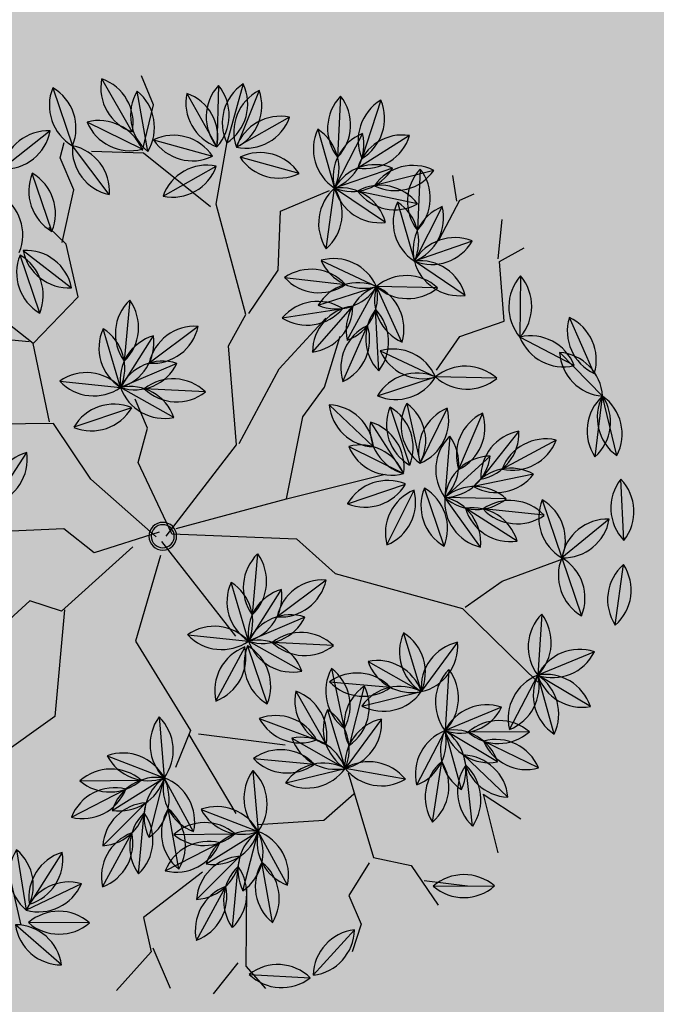
# Model space of a CAD drawing. Units: centimetres. Extents: x 58915 to 118006, y 135282 to 187460.
# Drawn here: x 75564 to 75701, y 167172 to 167383 of the extents above; entities that cross this region are included whole.
import ezdxf

# ---------------------------------------------------------------- set-up
doc = ezdxf.new("R2010")
doc.units = ezdxf.units.CM
doc.header["$LTSCALE"] = 10
for name, color, linetype in [('ARVORES', 70, 'Continuous'), ('GRAMA', 71, 'Continuous'), ('GRAMA 2', 91, 'Continuous')]:
    doc.layers.add(name, color=color, linetype=linetype)

# ---------------------------------------------------------------- blocks, each defined once
blk = doc.blocks.new('PITANGUEIRA')
at = {"layer": 'ARVORES', "color": 96, "linetype": 'ByBlock', "lineweight": -2}
for p, q in [((0.0398, 0.9867), (-0.0912, 0.9843)), ((-0.0306, 0.9361), (0.0912, 0.9843)), ((0.2204, 0.9626), (0.0912, 0.9843)), ((0.2046, 0.9186), (0.0912, 0.9843)), ((0.3935, 0.9057), (0.2705, 0.9508)), ((-0.2141, 0.9228), (-0.0939, 0.8705)), ((0.3391, 0.8947), (0.3759, 0.7689)), ((0.5533, 0.818), (0.4406, 0.8849)), ((-0.3233, 0.8566), (-0.332, 0.7259)), ((0.1391, 0.8558), (0.1511, 0.7253)), ((-0.4946, 0.8399), (-0.514, 0.7103)), ((-0.416, 0.8264), (-0.332, 0.7259)), ((-0.5834, 0.8213), (-0.5627, 0.6919)), ((-0.5084, 0.8144), (-0.3904, 0.7576)), ((-0.677, 0.7941), (-0.5782, 0.7081)), ((-0.4421, 0.7797), (-0.5173, 0.6724)), ((-0.2221, 0.7973), (-0.332, 0.7259)), ((-0.0322, 0.7904), (-0.0861, 0.671)), ((0.0904, 0.7901), (0.153, 0.6749)), ((0.1876, 0.7828), (0.1618, 0.6544)), ((0.2773, 0.7693), (0.2139, 0.6546)), ((0.2452, 0.7786), (0.3759, 0.7689)), ((0.3759, 0.7689), (0.5066, 0.7592)), ((-0.462, 0.7418), (-0.332, 0.7259)), ((-0.26, 0.7493), (-0.3138, 0.6298)), ((-0.7189, 0.7181), (-0.6008, 0.6613)), ((0.0247, 0.7335), (0.1155, 0.639)), ((0.3056, 0.6946), (0.1976, 0.6203)), ((0.4699, 0.6822), (0.5871, 0.6234)), ((-0.1837, 0.5836), (-0.0861, 0.671)), ((-0.0976, 0.5405), (-0.0861, 0.671)), ((-0.0146, 0.6675), (0.071, 0.5682)), ((-0.0146, 0.6675), (0.071, 0.5682)), ((-0.0146, 0.6675), (0.071, 0.5682)), ((-0.0146, 0.6675), (0.071, 0.5682)), ((-0.0146, 0.6675), (0.071, 0.5682)), ((-0.0146, 0.6675), (0.071, 0.5682)), ((-0.0146, 0.6675), (0.071, 0.5682)), ((-0.0146, 0.6675), (0.071, 0.5682)), ((-0.6725, 0.6455), (-0.5424, 0.6296)), ((0.0428, 0.6492), (0.1591, 0.5889)), ((-0.43, 0.5623), (-0.5424, 0.6296)), ((-0.4115, 0.5425), (-0.3138, 0.6298)), ((0.6703, 0.5223), (0.5871, 0.6234)), ((-0.7198, 0.6001), (-0.705, 0.4699)), ((-0.7198, 0.6001), (-0.705, 0.4699)), ((-0.7198, 0.6001), (-0.705, 0.4699)), ((-0.7198, 0.6001), (-0.705, 0.4699)), ((-0.7198, 0.6001), (-0.705, 0.4699)), ((-0.7198, 0.6001), (-0.705, 0.4699)), ((-0.7198, 0.6001), (-0.705, 0.4699)), ((-0.7198, 0.6001), (-0.705, 0.4699)), ((-0.1457, 0.5639), (-0.2687, 0.609)), ((-0.0578, 0.5923), (0.071, 0.5682)), ((-0.6009, 0.5715), (-0.6825, 0.469)), ((-0.6009, 0.5715), (-0.6825, 0.469)), ((-0.6009, 0.5715), (-0.6825, 0.469)), ((-0.6009, 0.5715), (-0.6825, 0.469)), ((-0.6009, 0.5715), (-0.6825, 0.469)), ((-0.6009, 0.5715), (-0.6825, 0.469)), ((-0.6009, 0.5715), (-0.6825, 0.469)), ((-0.6009, 0.5715), (-0.6825, 0.469)), ((-0.408, 0.4563), (-0.3436, 0.5704)), ((-0.1544, 0.4845), (-0.2443, 0.5798)), ((-0.7979, 0.5623), (-0.705, 0.4699)), ((-0.2379, 0.4491), (-0.2949, 0.5671)), ((-0.0648, 0.556), (0.0659, 0.5463)), ((-0.0648, 0.556), (0.0659, 0.5463)), ((-0.0648, 0.556), (0.0659, 0.5463)), ((-0.0648, 0.556), (0.0659, 0.5463)), ((-0.0648, 0.556), (0.0659, 0.5463)), ((-0.0648, 0.556), (0.0659, 0.5463)), ((-0.0648, 0.556), (0.0659, 0.5463)), ((-0.0648, 0.556), (0.0659, 0.5463)), ((0.2546, 0.5463), (0.124, 0.556)), ((0.2546, 0.5463), (0.124, 0.556)), ((0.2546, 0.5463), (0.124, 0.556)), ((0.2546, 0.5463), (0.124, 0.556)), ((0.2546, 0.5463), (0.124, 0.556)), ((0.2546, 0.5463), (0.124, 0.556)), ((0.2546, 0.5463), (0.124, 0.556)), ((0.6916, 0.5595), (0.6415, 0.4384)), ((-0.8241, 0.5362), (-0.7216, 0.4546)), ((-0.8241, 0.5362), (-0.7216, 0.4546)), ((-0.8241, 0.5362), (-0.7216, 0.4546)), ((-0.8241, 0.5362), (-0.7216, 0.4546)), ((-0.8241, 0.5362), (-0.7216, 0.4546)), ((-0.8241, 0.5362), (-0.7216, 0.4546)), ((-0.8241, 0.5362), (-0.7216, 0.4546)), ((-0.8241, 0.5362), (-0.7216, 0.4546)), ((-0.3303, 0.4179), (-0.2983, 0.545)), ((0.2044, 0.4347), (0.1189, 0.534)), ((0.2044, 0.4347), (0.1189, 0.534)), ((0.2044, 0.4347), (0.1189, 0.534)), ((0.2044, 0.4347), (0.1189, 0.534)), ((0.2044, 0.4347), (0.1189, 0.534)), ((0.2044, 0.4347), (0.1189, 0.534)), ((0.2044, 0.4347), (0.1189, 0.534)), ((0.7705, 0.5475), (0.6717, 0.4616)), ((-0.1589, 0.4432), (-0.2463, 0.5171)), ((0.0901, 0.3914), (0.0998, 0.5221)), ((0.0901, 0.3914), (0.0998, 0.5221)), ((0.0901, 0.3914), (0.0998, 0.5221)), ((0.0901, 0.3914), (0.0998, 0.5221)), ((0.0901, 0.3914), (0.0998, 0.5221)), ((0.0901, 0.3914), (0.0998, 0.5221)), ((0.0901, 0.3914), (0.0998, 0.5221)), ((0.0901, 0.3914), (0.0998, 0.5221)), ((-0.1201, 0.4378), (-0.0001, 0.4903)), ((0.4553, 0.4927), (0.5221, 0.38)), ((0.7756, 0.4163), (0.8563, 0.47)), ((0.5017, 0.4529), (0.6188, 0.3942)), ((0.8025, 0.4626), (0.6823, 0.4105)), ((-0.7888, 0.313), (-0.7072, 0.4155)), ((-0.7888, 0.313), (-0.7072, 0.4155)), ((-0.7888, 0.313), (-0.7072, 0.4155)), ((-0.7888, 0.313), (-0.7072, 0.4155)), ((-0.7888, 0.313), (-0.7072, 0.4155)), ((-0.7888, 0.313), (-0.7072, 0.4155)), ((-0.7888, 0.313), (-0.7072, 0.4155)), ((-0.7888, 0.313), (-0.7072, 0.4155)), ((-0.6698, 0.2844), (-0.6847, 0.4146)), ((-0.6698, 0.2844), (-0.6847, 0.4146)), ((-0.6698, 0.2844), (-0.6847, 0.4146)), ((-0.6698, 0.2844), (-0.6847, 0.4146)), ((-0.6698, 0.2844), (-0.6847, 0.4146)), ((-0.6698, 0.2844), (-0.6847, 0.4146)), ((-0.6698, 0.2844), (-0.6847, 0.4146)), ((-0.6698, 0.2844), (-0.6847, 0.4146)), ((0.8299, 0.369), (0.7043, 0.4062)), ((0.7756, 0.4163), (0.9034, 0.3961)), ((0.7021, 0.293), (0.6188, 0.3942)), ((0.7883, 0.2929), (0.677, 0.362)), ((0.9157, 0.2411), (0.9663, 0.362)), ((-0.7708, 0.2917), (-0.8984, 0.3213)), ((0.4264, 0.2074), (0.488, 0.323)), ((-0.8223, 0.2776), (-0.9523, 0.2615)), ((-0.7802, 0.2823), (-0.8794, 0.1968)), ((0.2228, 0.2854), (0.2543, 0.1583)), ((0.6816, 0.2753), (0.6097, 0.1658)), ((0.4638, 0.2722), (0.5679, 0.1926)), ((-0.3841, 0.2449), (-0.3525, 0.1178)), ((0.358, 0.2452), (0.3007, 0.1274)), ((0.4015, 0.2222), (0.5302, 0.1975)), ((-0.2488, 0.2047), (-0.3061, 0.0869)), ((-0.7179, 0.1799), (-0.845, 0.1481)), ((0.1139, 0.1724), (0.2295, 0.1107)), ((-0.9757, 0.1578), (-0.845, 0.1481)), ((0.4165, 0.1327), (0.5466, 0.148)), ((0.5884, 0.0365), (0.6097, 0.1658)), ((-0.8312, 0.1139), (-0.8581, 0.1341)), ((-0.4929, 0.1319), (-0.3773, 0.0702)), ((0.4397, 0.0381), (0.5298, 0.1333)), ((-0.8928, 0.1166), (-0.8579, -0.0097)), ((-0.2249, 0.1212), (-0.3285, 0.041)), ((0.5139, -0.0069), (0.5756, 0.1087)), ((0.2783, 0.0815), (0.1481, 0.0962)), ((0.2149, -0.0331), (0.2783, 0.0815)), ((0.2867, 0.0757), (0.4174, 0.066)), ((0.2867, 0.0691), (0.369, -0.0328)), ((0.9303, 0.0669), (0.9773, 0.0266)), ((-0.6936, 0.0361), (-0.8242, 0.0458)), ((-0.6936, 0.0361), (-0.8242, 0.0458)), ((-0.6936, 0.0361), (-0.8242, 0.0458)), ((-0.6936, 0.0361), (-0.8242, 0.0458)), ((-0.6936, 0.0361), (-0.8242, 0.0458)), ((-0.6936, 0.0361), (-0.8242, 0.0458)), ((-0.6936, 0.0361), (-0.8242, 0.0458)), ((-0.6936, 0.0361), (-0.8242, 0.0458)), ((-0.2794, 0.046), (-0.2891, -0.0846)), ((0.9356, 0.0493), (0.9906, -0.0697)), ((-0.68, -0.0368), (-0.5659, 0.0276)), ((-0.3919, -0.0736), (-0.3285, 0.041)), ((0.537, -0.0178), (0.6615, -0.0587)), ((0.7919, -0.0455), (0.6615, -0.0587)), ((0.8531, -0.1062), (0.7255, -0.0768)), ((0.5967, -0.2273), (0.6465, -0.106)), ((0.7438, -0.2366), (0.6951, -0.115)), ((0.6612, -0.2743), (0.6516, -0.1437)), ((0.8291, -0.1895), (0.7137, -0.1274)), ((0.353, -0.1582), (0.4775, -0.199)), ((0.8243, -0.2712), (0.7429, -0.1685)), ((0.6079, -0.1858), (0.4775, -0.199)), ((-0.2054, -0.3067), (-0.2785, -0.1979)), ((0.6691, -0.2465), (0.5414, -0.2171)), ((0.4127, -0.3676), (0.4624, -0.2464)), ((0.5597, -0.3769), (0.511, -0.2553)), ((0.645, -0.3298), (0.5297, -0.2677)), ((0.4772, -0.4147), (0.4675, -0.284)), ((0.6403, -0.4115), (0.5588, -0.3089)), ((0.7004, -0.4672), (0.6491, -0.5877)), ((0.7602, -0.5575), (0.6424, -0.615))]:
    blk.add_line(p, q, dxfattribs=at)
at = {"layer": 'ARVORES', "color": 45, "linetype": 'ByBlock', "lineweight": -2}
for p, q in [((-0.2598, 0.8933), (-0.2665, 0.9538)), ((-0.2665, 0.8933), (-0.3404, 0.9336)), ((-0.4144, 0.8664), (-0.4144, 0.9)), ((-0.1387, 0.853), (-0.2598, 0.8933)), ((-0.4144, 0.8597), (-0.4682, 0.8732)), ((-0.3539, 0.7925), (-0.4144, 0.8664)), ((-0.1455, 0.7522), (-0.1387, 0.853)), ((0.3722, 0.6313), (0.3789, 0.7724)), ((-0.0984, 0.6783), (-0.1455, 0.7522)), ((-0.5421, 0.5036), (-0.5421, 0.6178)), ((0.3924, 0.5372), (0.3722, 0.6313)), ((0.3924, 0.5305), (0.6008, 0.6178)), ((0.2176, 0.3088), (0.3924, 0.5305)), ((-0.4278, 0.4499), (-0.5421, 0.5036)), ((-0.2329, 0.3693), (-0.2934, 0.5036)), ((0.0293, 0.2752), (0.063, 0.4902)), ((-0.6094, 0.3827), (-0.7237, 0.4566)), ((-0.3673, 0.3558), (-0.4278, 0.4499)), ((-0.1186, 0.376), (-0.1589, 0.4432)), ((-0.3673, 0.3491), (-0.6094, 0.3827)), ((-0.6094, 0.3693), (-0.7707, 0.2819)), ((-0.1186, 0.2282), (-0.2329, 0.3693)), ((0.0293, 0.2752), (-0.1186, 0.376)), ((-0.8581, 0.3424), (-0.9254, 0.3424)), ((-0.7774, 0.2819), (-0.8581, 0.3424)), ((-0.3203, 0.2886), (-0.3673, 0.3491)), ((0.1167, 0.2618), (0.2176, 0.3088)), ((0.8966, 0.2282), (0.9437, 0.3088)), ((-0.7707, 0.2819), (-0.8178, 0.1811)), ((-0.1186, 0.2214), (-0.3203, 0.2886)), ((-0.0043, 0.0333), (0.0293, 0.2752)), ((0.0024, 0.0199), (0.1167, 0.2618)), ((0.8563, 0.2147), (0.9571, 0.2349)), ((0.0024, 0.0065), (-0.1186, 0.2214)), ((0.8092, 0.1475), (0.8563, 0.2147)), ((0.621, 0.1677), (0.8092, 0.1475)), ((0.668, 0.161), (0.6949, 0.0804)), ((0.816, 0.1341), (0.863, 0.0669)), ((-0.7573, 0.1139), (-0.8312, 0.1139)), ((-0.6632, 0.0468), (-0.7573, 0.1139)), ((0.4193, -0.0943), (0.5134, 0.0669)), ((0.6949, 0.0804), (0.6479, -0.054)), ((0.863, 0.0669), (0.9303, 0.0669)), ((-0.6564, 0.0535), (-0.7035, 0.0333)), ((-0.5421, 0.0333), (-0.6564, 0.0535)), ((-0.2261, 0.0602), (-0.2934, 0.0602)), ((-0.1656, 0.0132), (-0.2261, 0.0602)), ((0.0092, -0.007), (0.2579, 0.0602)), ((-0.4883, -0.0943), (-0.5421, 0.0333)), ((0.0024, 0.0199), (-0.1656, 0.0132)), ((-0.0043, -0.0137), (-0.1724, -0.0943)), ((-0.0113, -0.0037), (-0.0245, -0.1492)), ((0.0361, -0.0204), (0.184, -0.1414)), ((-0.0043, -0.0675), (0.063, -0.2623)), ((-0.4951, -0.101), (-0.5556, -0.2153)), ((-0.4883, -0.0943), (-0.5489, -0.1279)), ((-0.3203, -0.1279), (-0.4883, -0.0943)), ((-0.1724, -0.0943), (-0.3135, -0.1212)), ((0.4126, -0.1145), (0.6075, -0.0876)), ((-0.3135, -0.1212), (-0.3875, -0.3026)), ((0.184, -0.1414), (0.4058, -0.1078)), ((0.4058, -0.1078), (0.4664, -0.1682)), ((0.7622, -0.1279), (0.9168, -0.1951)), ((-0.0245, -0.1492), (-0.0973, -0.1889)), ((-0.0973, -0.1889), (-0.1371, -0.2948)), ((0.9168, -0.1951), (0.9773, -0.175)), ((0.6949, -0.2018), (0.7353, -0.3564)), ((0.9034, -0.2085), (0.9437, -0.2825)), ((0.063, -0.2623), (0.0159, -0.316)), ((0.063, -0.2556), (0.2647, -0.3631)), ((0.0159, -0.316), (0.0831, -0.5042)), ((0.7353, -0.3564), (0.8092, -0.3698)), ((0.2647, -0.3631), (0.305, -0.5445)), ((0.8025, -0.3631), (0.8966, -0.3631)), ((0.8092, -0.3698), (0.8563, -0.4706)), ((0.305, -0.5445), (0.6479, -0.6049))]:
    blk.add_line(p, q, dxfattribs=at)
at = {"layer": 'ARVORES', "color": 20, "linetype": 'ByBlock', "lineweight": -2}
for p, q in [((0.0073, 0.9537), (-0.0939, 0.8705)), ((-0.5338, 0.7603), (-0.5424, 0.6296)), ((0.5883, 0.7545), (0.5871, 0.6234)), ((-0.6265, 0.7301), (-0.5424, 0.6296)), ((-0.4326, 0.701), (-0.5424, 0.6296)), ((0.1154, 0.7124), (0.1591, 0.5889)), ((0.2129, 0.7084), (0.1591, 0.5889)), ((0.6927, 0.701), (0.5871, 0.6234)), ((-0.1829, 0.6339), (-0.3138, 0.6298)), ((-0.3254, 0.4993), (-0.3138, 0.6298)), ((-0.232, 0.5275), (-0.3138, 0.6298)), ((0.287, 0.6175), (0.1591, 0.5889)), ((0.717, 0.6065), (0.5871, 0.6234)), ((-0.0513, 0.5047), (0.0778, 0.5271)), ((-0.0214, 0.4416), (0.0778, 0.5271)), ((-0.0214, 0.4416), (0.0778, 0.5271)), ((-0.0214, 0.4416), (0.0778, 0.5271)), ((-0.0214, 0.4416), (0.0778, 0.5271)), ((-0.0214, 0.4416), (0.0778, 0.5271)), ((-0.0214, 0.4416), (0.0778, 0.5271)), ((-0.0214, 0.4416), (0.0778, 0.5271)), ((0.6201, 0.5252), (0.6188, 0.3942)), ((-0.8418, 0.4862), (-0.7225, 0.4321)), ((0.7245, 0.4717), (0.6188, 0.3942)), ((-0.8527, 0.4173), (-0.7225, 0.4321)), ((-0.8527, 0.4173), (-0.7225, 0.4321)), ((-0.8527, 0.4173), (-0.7225, 0.4321)), ((-0.8527, 0.4173), (-0.7225, 0.4321)), ((-0.8527, 0.4173), (-0.7225, 0.4321)), ((-0.8527, 0.4173), (-0.7225, 0.4321)), ((-0.8527, 0.4173), (-0.7225, 0.4321)), ((0.3919, 0.394), (0.5221, 0.38)), ((0.4182, 0.3002), (0.5221, 0.38)), ((0.5009, 0.2507), (0.5221, 0.38)), ((0.7488, 0.3773), (0.6188, 0.3942)), ((0.5429, 0.2784), (0.6097, 0.1658)), ((0.2781, 0.2126), (0.2783, 0.0815)), ((-0.3288, 0.1721), (-0.3285, 0.041)), ((0.2038, 0.1893), (0.2783, 0.0815)), ((0.4794, 0.1798), (0.6097, 0.1658)), ((-0.403, 0.1488), (-0.3285, 0.041)), ((0.3819, 0.1617), (0.2783, 0.0815)), ((0.5058, 0.0859), (0.6097, 0.1658)), ((-0.3285, 0.041), (-0.4587, 0.0557)), ((-0.5426, -0.0562), (-0.6732, -0.0465)), ((0.5701, -0.1525), (0.6615, -0.0587)), ((0.6819, -0.1881), (0.6615, -0.0587)), ((0.7657, -0.1382), (0.6615, -0.0587)), ((0.9356, -0.1956), (0.9932, -0.0779)), ((0.3861, -0.2929), (0.4775, -0.199)), ((0.4979, -0.3284), (0.4775, -0.199)), ((0.5816, -0.2785), (0.4775, -0.199)), ((0.5389, -0.4623), (0.6135, -0.5701)), ((0.6167, -0.4504), (0.6228, -0.5813)), ((0.4955, -0.5503), (0.6228, -0.5813))]:
    blk.add_line(p, q, dxfattribs=at)
at = {"layer": 'ARVORES', "color": 94, "linetype": 'ByBlock', "lineweight": -2}
for centre, radius, start, end in [((-0.0243, 0.9102), 0.0999, 50.0533, 132.0562), ((0.1433, 0.8991), 0.0999, 39.4651, 121.468), ((-0.0271, 1.0609), 0.0999, 230.0533, 312.0562), ((0.058, 0.8901), 0.0999, 70.6019, 152.6048), ((0.0026, 1.0302), 0.0999, 250.6019, 332.6048), ((0.1101, 0.8862), 0.0999, 18.8951, 100.898), ((0.1857, 1.0166), 0.0999, 198.8951, 280.898), ((0.1683, 1.0478), 0.0999, 219.4651, 301.468), ((0.3061, 0.8575), 0.0999, 28.8769, 110.8798), ((0.358, 0.999), 0.0999, 208.8769, 290.8798), ((-0.1841, 0.8276), 0.0999, 25.4812, 107.4841), ((-0.1239, 0.9658), 0.0999, 205.4812, 287.4841), ((0.4298, 0.8529), 0.0999, 155.2986, 237.3015), ((0.2852, 0.8106), 0.0999, 335.2986, 57.3015), ((0.4585, 0.7866), 0.0999, 18.2886, 100.2915), ((0.5354, 0.9162), 0.0999, 198.2886, 280.2915), ((-0.2525, 0.7862), 0.0999, 135.2011, 217.204), ((-0.4028, 0.7962), 0.0999, 315.2011, 37.204), ((0.2201, 0.7975), 0.0999, 144.2671, 226.2699), ((0.07, 0.7837), 0.0999, 324.2671, 46.2699), ((-0.4297, 0.7639), 0.0999, 130.4796, 212.4825), ((-0.5788, 0.7862), 0.0999, 310.4796, 32.4825), ((-0.3162, 0.8245), 0.0999, 178.8864, 260.8893), ((-0.4318, 0.7278), 0.0999, 358.8864, 80.8893), ((-0.4986, 0.7684), 0.0999, 148.0696, 230.0725), ((-0.6475, 0.7447), 0.0999, 328.0696, 50.0725), ((-0.4821, 0.7181), 0.0999, 23.2892, 105.2921), ((-0.4167, 0.8539), 0.0999, 203.2892, 285.2921), ((-0.5781, 0.8079), 0.0999, 187.9444, 269.9473), ((-0.6771, 0.6943), 0.0999, 7.9444, 89.9473), ((-0.418, 0.6828), 0.0999, 103.9593, 185.9622), ((-0.5414, 0.7694), 0.0999, 283.9593, 5.9622), ((-0.236, 0.6984), 0.0999, 82.0303, 164.0332), ((-0.3181, 0.8247), 0.0999, 262.0303, 344.0332), ((0.0096, 0.6997), 0.0999, 114.7321, 196.735), ((-0.1278, 0.7617), 0.0999, 294.7321, 16.735), ((0.1879, 0.7685), 0.0999, 167.5249, 249.5278), ((0.0555, 0.6965), 0.0999, 347.5249, 69.5278), ((0.2486, 0.7038), 0.0999, 127.6501, 209.653), ((0.1008, 0.7334), 0.0999, 307.6501, 29.653), ((0.305, 0.6986), 0.0999, 44.7592, 126.7621), ((0.4357, 0.6889), 0.0999, 44.7592, 126.7621), ((-0.4062, 0.659), 0.0999, 42.0193, 124.0222), ((0.3116, 0.6755), 0.0999, 110.0601, 192.063), ((0.1797, 0.7484), 0.0999, 290.0601, 12.063), ((0.3161, 0.8489), 0.0999, 224.7592, 306.7621), ((0.4468, 0.8392), 0.0999, 224.7592, 306.7621), ((-0.3879, 0.8086), 0.0999, 222.0193, 304.0222), ((-0.2182, 0.6586), 0.0999, 114.7321, 196.735), ((-0.3556, 0.7205), 0.0999, 294.7321, 16.735), ((-0.6925, 0.6218), 0.0999, 23.2892, 105.2921), ((-0.6271, 0.7576), 0.0999, 203.2892, 285.2921), ((0.1244, 0.7385), 0.0999, 182.8697, 264.8726), ((0.0158, 0.634), 0.0999, 2.8697, 84.8726), ((0.2943, 0.5954), 0.0999, 83.5398, 165.5427), ((0.2089, 0.7195), 0.0999, 263.5398, 345.5427), ((0.4947, 0.5854), 0.0999, 22.3772, 104.3801), ((0.5623, 0.7202), 0.0999, 202.3772, 284.3801), ((-0.6166, 0.5627), 0.0999, 42.0193, 124.0222), ((-0.1851, 0.6835), 0.0999, 270.8083, 352.8112), ((-0.0847, 0.5711), 0.0999, 90.8083, 172.8112), ((-0.0168, 0.5991), 0.0999, 133.9412, 215.9441), ((-0.1669, 0.6124), 0.0999, 313.9412, 35.9441), ((0.0853, 0.6671), 0.0999, 179.7592, 261.7621), ((0.0853, 0.6671), 0.0999, 179.7592, 261.7621), ((0.0853, 0.6671), 0.0999, 179.7592, 261.7621), ((0.0853, 0.6671), 0.0999, 179.7592, 261.7621), ((0.0853, 0.6671), 0.0999, 179.7592, 261.7621), ((0.0853, 0.6671), 0.0999, 179.7592, 261.7621), ((0.0853, 0.6671), 0.0999, 179.7592, 261.7621), ((0.0853, 0.6671), 0.0999, 179.7592, 261.7621), ((-0.0289, 0.5687), 0.0999, 359.7592, 81.7621), ((-0.0289, 0.5687), 0.0999, 359.7592, 81.7621), ((-0.0289, 0.5687), 0.0999, 359.7592, 81.7621), ((-0.0289, 0.5687), 0.0999, 359.7592, 81.7621), ((-0.0289, 0.5687), 0.0999, 359.7592, 81.7621), ((-0.0289, 0.5687), 0.0999, 359.7592, 81.7621), ((-0.0289, 0.5687), 0.0999, 359.7592, 81.7621), ((-0.0289, 0.5687), 0.0999, 359.7592, 81.7621), ((-0.5983, 0.7123), 0.0999, 222.0193, 304.0222), ((0.0663, 0.5521), 0.0999, 21.5998, 103.6027), ((0.1356, 0.6859), 0.0999, 201.5998, 283.6027), ((-0.5249, 0.5312), 0.0999, 18.0955, 100.0984), ((-0.4475, 0.6606), 0.0999, 198.0955, 280.0984), ((-0.4129, 0.6423), 0.0999, 270.8083, 352.8112), ((-0.3124, 0.53), 0.0999, 90.8083, 172.8112), ((-0.2331, 0.5157), 0.0999, 28.8683, 110.8712), ((0.6869, 0.6207), 0.0999, 178.4534, 260.4563), ((0.5705, 0.525), 0.0999, 358.4534, 80.4563), ((-0.6375, 0.5435), 0.0999, 145.4907, 227.4936), ((-0.6375, 0.5435), 0.0999, 145.4907, 227.4936), ((-0.6375, 0.5435), 0.0999, 145.4907, 227.4936), ((-0.6375, 0.5435), 0.0999, 145.4907, 227.4936), ((-0.6375, 0.5435), 0.0999, 145.4907, 227.4936), ((-0.6375, 0.5435), 0.0999, 145.4907, 227.4936), ((-0.6375, 0.5435), 0.0999, 145.4907, 227.4936), ((-0.6375, 0.5435), 0.0999, 145.4907, 227.4936), ((-0.7873, 0.5265), 0.0999, 325.4907, 47.4936), ((-0.7873, 0.5265), 0.0999, 325.4907, 47.4936), ((-0.7873, 0.5265), 0.0999, 325.4907, 47.4936), ((-0.7873, 0.5265), 0.0999, 325.4907, 47.4936), ((-0.7873, 0.5265), 0.0999, 325.4907, 47.4936), ((-0.7873, 0.5265), 0.0999, 325.4907, 47.4936), ((-0.7873, 0.5265), 0.0999, 325.4907, 47.4936), ((-0.7873, 0.5265), 0.0999, 325.4907, 47.4936), ((-0.1812, 0.6572), 0.0999, 208.8683, 290.8712), ((-0.0073, 0.5062), 0.0999, 38.4362, 120.4391), ((0.0204, 0.6543), 0.0999, 218.4362, 300.4391), ((-0.5827, 0.4734), 0.0999, 100.4907, 182.4936), ((-0.5827, 0.4734), 0.0999, 100.4907, 182.4936), ((-0.5827, 0.4734), 0.0999, 100.4907, 182.4936), ((-0.5827, 0.4734), 0.0999, 100.4907, 182.4936), ((-0.5827, 0.4734), 0.0999, 100.4907, 182.4936), ((-0.5827, 0.4734), 0.0999, 100.4907, 182.4936), ((-0.5827, 0.4734), 0.0999, 100.4907, 182.4936), ((-0.5827, 0.4734), 0.0999, 100.4907, 182.4936), ((-0.7006, 0.5672), 0.0999, 280.4907, 2.4936), ((-0.7006, 0.5672), 0.0999, 280.4907, 2.4936), ((-0.7006, 0.5672), 0.0999, 280.4907, 2.4936), ((-0.7006, 0.5672), 0.0999, 280.4907, 2.4936), ((-0.7006, 0.5672), 0.0999, 280.4907, 2.4936), ((-0.7006, 0.5672), 0.0999, 280.4907, 2.4936), ((-0.7006, 0.5672), 0.0999, 280.4907, 2.4936), ((-0.7006, 0.5672), 0.0999, 280.4907, 2.4936), ((-0.3102, 0.4763), 0.0999, 109.5384, 191.5413), ((-0.4414, 0.5504), 0.0999, 289.5384, 11.5413), ((-0.2542, 0.4804), 0.0999, 2.348, 84.3509), ((-0.1446, 0.5839), 0.0999, 182.348, 264.3509), ((-0.005, 0.476), 0.0999, 44.7592, 126.7621), ((-0.005, 0.476), 0.0999, 44.7592, 126.7621), ((-0.005, 0.476), 0.0999, 44.7592, 126.7621), ((-0.005, 0.476), 0.0999, 44.7592, 126.7621), ((-0.005, 0.476), 0.0999, 44.7592, 126.7621), ((-0.005, 0.476), 0.0999, 44.7592, 126.7621), ((-0.005, 0.476), 0.0999, 44.7592, 126.7621), ((-0.005, 0.476), 0.0999, 44.7592, 126.7621), ((0.1837, 0.476), 0.0999, 44.7592, 126.7621), ((0.1837, 0.476), 0.0999, 44.7592, 126.7621), ((0.1837, 0.476), 0.0999, 44.7592, 126.7621), ((0.1837, 0.476), 0.0999, 44.7592, 126.7621), ((0.1837, 0.476), 0.0999, 44.7592, 126.7621), ((0.1837, 0.476), 0.0999, 44.7592, 126.7621), ((0.1837, 0.476), 0.0999, 44.7592, 126.7621), ((-0.6983, 0.5696), 0.0999, 184.1677, 266.1706), ((-0.8046, 0.4627), 0.0999, 4.1677, 86.1706), ((-0.1985, 0.5408), 0.0999, 164.758, 246.7609), ((-0.3343, 0.4753), 0.0999, 344.758, 66.7609), ((0.0061, 0.6263), 0.0999, 224.7592, 306.7621), ((0.0061, 0.6263), 0.0999, 224.7592, 306.7621), ((0.0061, 0.6263), 0.0999, 224.7592, 306.7621), ((0.0061, 0.6263), 0.0999, 224.7592, 306.7621), ((0.0061, 0.6263), 0.0999, 224.7592, 306.7621), ((0.0061, 0.6263), 0.0999, 224.7592, 306.7621), ((0.0061, 0.6263), 0.0999, 224.7592, 306.7621), ((0.0061, 0.6263), 0.0999, 224.7592, 306.7621), ((0.1949, 0.6263), 0.0999, 224.7592, 306.7621), ((0.1949, 0.6263), 0.0999, 224.7592, 306.7621), ((0.1949, 0.6263), 0.0999, 224.7592, 306.7621), ((0.1949, 0.6263), 0.0999, 224.7592, 306.7621), ((0.1949, 0.6263), 0.0999, 224.7592, 306.7621), ((0.1949, 0.6263), 0.0999, 224.7592, 306.7621), ((0.1949, 0.6263), 0.0999, 224.7592, 306.7621), ((0.7362, 0.4702), 0.0999, 116.5134, 198.5163), ((0.5969, 0.5278), 0.0999, 296.5134, 18.5163), ((-0.8197, 0.4365), 0.0999, 10.4907, 92.4936), ((-0.8197, 0.4365), 0.0999, 10.4907, 92.4936), ((-0.8197, 0.4365), 0.0999, 10.4907, 92.4936), ((-0.8197, 0.4365), 0.0999, 10.4907, 92.4936), ((-0.8197, 0.4365), 0.0999, 10.4907, 92.4936), ((-0.8197, 0.4365), 0.0999, 10.4907, 92.4936), ((-0.8197, 0.4365), 0.0999, 10.4907, 92.4936), ((-0.8197, 0.4365), 0.0999, 10.4907, 92.4936), ((-0.7259, 0.5544), 0.0999, 190.4907, 272.4936), ((-0.7259, 0.5544), 0.0999, 190.4907, 272.4936), ((-0.7259, 0.5544), 0.0999, 190.4907, 272.4936), ((-0.7259, 0.5544), 0.0999, 190.4907, 272.4936), ((-0.7259, 0.5544), 0.0999, 190.4907, 272.4936), ((-0.7259, 0.5544), 0.0999, 190.4907, 272.4936), ((-0.7259, 0.5544), 0.0999, 190.4907, 272.4936), ((-0.7259, 0.5544), 0.0999, 190.4907, 272.4936), ((-0.2412, 0.463), 0.0999, 124.8832, 206.8861), ((-0.3874, 0.4998), 0.0999, 304.8832, 26.8861), ((0.2187, 0.5336), 0.0999, 179.7592, 261.7621), ((0.2187, 0.5336), 0.0999, 179.7592, 261.7621), ((0.2187, 0.5336), 0.0999, 179.7592, 261.7621), ((0.2187, 0.5336), 0.0999, 179.7592, 261.7621), ((0.2187, 0.5336), 0.0999, 179.7592, 261.7621), ((0.2187, 0.5336), 0.0999, 179.7592, 261.7621), ((0.2187, 0.5336), 0.0999, 179.7592, 261.7621), ((0.1046, 0.4352), 0.0999, 359.7592, 81.7621), ((0.1046, 0.4352), 0.0999, 359.7592, 81.7621), ((0.1046, 0.4352), 0.0999, 359.7592, 81.7621), ((0.1046, 0.4352), 0.0999, 359.7592, 81.7621), ((0.1046, 0.4352), 0.0999, 359.7592, 81.7621), ((0.1046, 0.4352), 0.0999, 359.7592, 81.7621), ((0.1046, 0.4352), 0.0999, 359.7592, 81.7621), ((0.7705, 0.4476), 0.0999, 89.9931, 171.996), ((0.6717, 0.5614), 0.0999, 269.9931, 351.996), ((0.1701, 0.4512), 0.0999, 134.7592, 216.7621), ((0.1701, 0.4512), 0.0999, 134.7592, 216.7621), ((0.1701, 0.4512), 0.0999, 134.7592, 216.7621), ((0.1701, 0.4512), 0.0999, 134.7592, 216.7621), ((0.1701, 0.4512), 0.0999, 134.7592, 216.7621), ((0.1701, 0.4512), 0.0999, 134.7592, 216.7621), ((0.1701, 0.4512), 0.0999, 134.7592, 216.7621), ((0.1701, 0.4512), 0.0999, 134.7592, 216.7621), ((0.0198, 0.4623), 0.0999, 314.7592, 36.7621), ((0.0198, 0.4623), 0.0999, 314.7592, 36.7621), ((0.0198, 0.4623), 0.0999, 314.7592, 36.7621), ((0.0198, 0.4623), 0.0999, 314.7592, 36.7621), ((0.0198, 0.4623), 0.0999, 314.7592, 36.7621), ((0.0198, 0.4623), 0.0999, 314.7592, 36.7621), ((0.0198, 0.4623), 0.0999, 314.7592, 36.7621), ((0.0198, 0.4623), 0.0999, 314.7592, 36.7621), ((-0.0299, 0.395), 0.0999, 72.6456, 154.6485), ((-0.0903, 0.5331), 0.0999, 252.6456, 334.6485), ((0.5535, 0.4748), 0.0999, 169.6754, 251.6783), ((0.4239, 0.3979), 0.0999, 349.6754, 71.6783), ((0.7724, 0.3674), 0.0999, 72.4031, 154.406), ((0.5265, 0.3562), 0.0999, 22.3772, 104.3801), ((0.594, 0.4909), 0.0999, 202.3772, 284.3801), ((0.7125, 0.5057), 0.0999, 252.4031, 334.406), ((-0.689, 0.3174), 0.0999, 100.4907, 182.4936), ((-0.689, 0.3174), 0.0999, 100.4907, 182.4936), ((-0.689, 0.3174), 0.0999, 100.4907, 182.4936), ((-0.689, 0.3174), 0.0999, 100.4907, 182.4936), ((-0.689, 0.3174), 0.0999, 100.4907, 182.4936), ((-0.689, 0.3174), 0.0999, 100.4907, 182.4936), ((-0.689, 0.3174), 0.0999, 100.4907, 182.4936), ((-0.689, 0.3174), 0.0999, 100.4907, 182.4936), ((-0.8069, 0.4112), 0.0999, 280.4907, 2.4936), ((-0.8069, 0.4112), 0.0999, 280.4907, 2.4936), ((-0.8069, 0.4112), 0.0999, 280.4907, 2.4936), ((-0.8069, 0.4112), 0.0999, 280.4907, 2.4936), ((-0.8069, 0.4112), 0.0999, 280.4907, 2.4936), ((-0.8069, 0.4112), 0.0999, 280.4907, 2.4936), ((-0.8069, 0.4112), 0.0999, 280.4907, 2.4936), ((-0.8069, 0.4112), 0.0999, 280.4907, 2.4936), ((-0.6024, 0.3581), 0.0999, 145.4907, 227.4936), ((-0.6024, 0.3581), 0.0999, 145.4907, 227.4936), ((-0.6024, 0.3581), 0.0999, 145.4907, 227.4936), ((-0.6024, 0.3581), 0.0999, 145.4907, 227.4936), ((-0.6024, 0.3581), 0.0999, 145.4907, 227.4936), ((-0.6024, 0.3581), 0.0999, 145.4907, 227.4936), ((-0.6024, 0.3581), 0.0999, 145.4907, 227.4936), ((-0.6024, 0.3581), 0.0999, 145.4907, 227.4936), ((-0.7521, 0.341), 0.0999, 325.4907, 47.4936), ((-0.7521, 0.341), 0.0999, 325.4907, 47.4936), ((-0.7521, 0.341), 0.0999, 325.4907, 47.4936), ((-0.7521, 0.341), 0.0999, 325.4907, 47.4936), ((-0.7521, 0.341), 0.0999, 325.4907, 47.4936), ((-0.7521, 0.341), 0.0999, 325.4907, 47.4936), ((-0.7521, 0.341), 0.0999, 325.4907, 47.4936), ((-0.7521, 0.341), 0.0999, 325.4907, 47.4936), ((0.7457, 0.3154), 0.0999, 32.5284, 114.5312), ((0.7884, 0.4599), 0.0999, 212.5284, 294.5312), ((0.6023, 0.2957), 0.0999, 358.4534, 80.4563), ((0.7186, 0.3915), 0.0999, 178.4534, 260.4563), ((0.6929, 0.2634), 0.0999, 17.1836, 99.1864), ((0.7724, 0.3915), 0.0999, 197.1836, 279.1864), ((1.0105, 0.2725), 0.0999, 116.3126, 198.3155), ((0.8715, 0.3307), 0.0999, 296.3126, 18.3155), ((-0.8517, 0.2331), 0.0999, 35.9165, 117.9194), ((-0.8176, 0.3799), 0.0999, 215.9165, 297.9194), ((0.5237, 0.2297), 0.0999, 110.9343, 192.9372), ((0.3907, 0.3006), 0.0999, 290.9343, 12.9372), ((-0.878, 0.1948), 0.0999, 56.0677, 138.0705), ((-0.8966, 0.3443), 0.0999, 236.0677, 318.0705), ((-0.879, 0.2966), 0.0999, 269.7398, 351.7426), ((-0.7806, 0.1824), 0.0999, 89.7398, 171.7426), ((0.3117, 0.24), 0.0999, 152.9254, 234.9283), ((0.1654, 0.2037), 0.0999, 332.9254, 54.9283), ((0.7086, 0.1792), 0.0999, 105.7406, 187.7435), ((0.5826, 0.2619), 0.0999, 285.7406, 7.7435), ((0.4701, 0.1726), 0.0999, 11.6044, 93.6073), ((0.5616, 0.2923), 0.0999, 191.6044, 273.6073), ((-0.2951, 0.1995), 0.0999, 152.9254, 234.9283), ((-0.4414, 0.1632), 0.0999, 332.9254, 54.9283), ((0.3972, 0.1533), 0.0999, 113.0641, 195.067), ((0.2616, 0.2192), 0.0999, 293.0641, 15.067), ((0.4517, 0.1359), 0.0999, 38.1247, 120.1276), ((0.4801, 0.2839), 0.0999, 218.1247, 300.1276), ((-0.7632, 0.0909), 0.0999, 63.0428, 145.0456), ((-0.2097, 0.1128), 0.0999, 113.0641, 195.067), ((-0.3452, 0.1787), 0.0999, 293.0641, 15.067), ((-0.9159, 0.0778), 0.0999, 44.7592, 126.7621), ((-0.7998, 0.2371), 0.0999, 243.0428, 325.0456), ((0.1363, 0.0751), 0.0999, 20.932, 102.9349), ((0.2072, 0.208), 0.0999, 200.932, 282.9349), ((-0.9048, 0.2281), 0.0999, 224.7592, 306.7621), ((0.4903, 0.0655), 0.0999, 55.7148, 137.7176), ((0.4727, 0.2152), 0.0999, 235.7148, 317.7176), ((0.6734, 0.0889), 0.0999, 129.6644, 211.6673), ((0.5247, 0.1133), 0.0999, 309.6644, 31.6673), ((-0.4706, 0.0346), 0.0999, 20.932, 102.9349), ((-0.3997, 0.1676), 0.0999, 200.932, 282.9349), ((0.43, 0.1375), 0.0999, 275.5895, 357.5924), ((0.5395, 0.0339), 0.0999, 95.5895, 177.5924), ((-0.8027, 0.0736), 0.0999, 154.4718, 236.4747), ((-0.948, 0.0333), 0.0999, 334.4718, 56.4747), ((-0.2306, 0.0215), 0.0999, 86.7153, 168.7181), ((-0.3228, 0.1407), 0.0999, 266.7153, 348.7181), ((0.2047, 0.014), 0.0999, 42.5553, 124.5581), ((0.6112, 0.0155), 0.0999, 110.9343, 192.9372), ((0.4783, 0.0864), 0.0999, 290.9343, 12.9372), ((0.2216, 0.1638), 0.0999, 222.5553, 304.5581), ((0.3465, -0.0043), 0.0999, 44.7592, 126.7621), ((-0.7645, -0.0342), 0.0999, 44.7592, 126.7621), ((-0.7645, -0.0342), 0.0999, 44.7592, 126.7621), ((-0.7645, -0.0342), 0.0999, 44.7592, 126.7621), ((-0.7645, -0.0342), 0.0999, 44.7592, 126.7621), ((-0.7645, -0.0342), 0.0999, 44.7592, 126.7621), ((-0.7645, -0.0342), 0.0999, 44.7592, 126.7621), ((-0.7645, -0.0342), 0.0999, 44.7592, 126.7621), ((-0.7645, -0.0342), 0.0999, 44.7592, 126.7621), ((0.3125, -0.0123), 0.0999, 110.0576, 192.0604), ((0.1806, 0.0607), 0.0999, 290.0576, 12.0604), ((0.3865, 0.0655), 0.0999, 177.931, 259.9339), ((0.3576, 0.146), 0.0999, 224.7592, 306.7621), ((0.2693, -0.0292), 0.0999, 357.931, 79.9339), ((-0.7533, 0.1161), 0.0999, 224.7592, 306.7621), ((-0.7533, 0.1161), 0.0999, 224.7592, 306.7621), ((-0.7533, 0.1161), 0.0999, 224.7592, 306.7621), ((-0.7533, 0.1161), 0.0999, 224.7592, 306.7621), ((-0.7533, 0.1161), 0.0999, 224.7592, 306.7621), ((-0.7533, 0.1161), 0.0999, 224.7592, 306.7621), ((-0.7533, 0.1161), 0.0999, 224.7592, 306.7621), ((-0.7533, 0.1161), 0.0999, 224.7592, 306.7621), ((-0.2091, -0.0249), 0.0999, 134.7592, 216.7621), ((-0.3594, -0.0137), 0.0999, 314.7592, 36.7621), ((1.0315, 0.0214), 0.0999, 163.8304, 245.8332), ((0.8947, -0.0418), 0.0999, 343.8304, 65.8332), ((-0.5859, -0.0702), 0.0999, 78.4313, 160.4342), ((-0.66, 0.0611), 0.0999, 258.4313, 340.4342), ((-0.2943, -0.0528), 0.0999, 110.0576, 192.0604), ((-0.4262, 0.0202), 0.0999, 290.0576, 12.0604), ((0, 0), 0.0297, 0, 180), ((0, 0), 0.0247, 0, 180), ((0, 0), 0.0297, 180, 0), ((0, 0), 0.0247, 180, 0), ((-0.7498, -0.1164), 0.0999, 44.7592, 126.7621), ((0.5758, -0.1098), 0.0999, 30.8368, 112.8397), ((0.6228, 0.0334), 0.0999, 210.8368, 292.8397), ((0.7343, -0.1271), 0.0999, 54.7606, 136.7635), ((0.7191, 0.0229), 0.0999, 234.7606, 316.7635), ((0.7724, -0.1649), 0.0999, 36.0305, 118.0333), ((0.8062, -0.018), 0.0999, 216.0305, 298.0333), ((0.6913, -0.1952), 0.0999, 116.7006, 198.7035), ((0.5519, -0.1381), 0.0999, 296.7006, 18.7035), ((0.7894, -0.1478), 0.0999, 160.8109, 242.8138), ((0.6494, -0.2038), 0.0999, 340.8109, 62.8138), ((0.7356, -0.2248), 0.0999, 20.6856, 102.6885), ((0.7315, -0.2035), 0.0999, 143.2209, 225.2238), ((0.5812, -0.2146), 0.0999, 323.2209, 45.2238), ((0.8071, -0.0921), 0.0999, 200.6856, 282.6885), ((0.3918, -0.2502), 0.0999, 30.8368, 112.8397), ((0.4387, -0.107), 0.0999, 210.8368, 292.8397), ((0.5502, -0.2674), 0.0999, 54.7606, 136.7635), ((0.8426, -0.173), 0.0999, 177.4278, 259.4307), ((0.7245, -0.2667), 0.0999, 357.4278, 79.4307), ((0.5351, -0.1174), 0.0999, 234.7606, 316.7635), ((-0.1794, -0.2103), 0.0999, 172.9109, 254.9138), ((-0.3045, -0.2944), 0.0999, 352.9109, 74.9138), ((0.5884, -0.3052), 0.0999, 36.0305, 118.0333), ((0.6222, -0.1584), 0.0999, 216.0305, 298.0333), ((0.5073, -0.3356), 0.0999, 116.7006, 198.7035), ((0.3679, -0.2784), 0.0999, 296.7006, 18.7035), ((0.6054, -0.2881), 0.0999, 160.8109, 242.8138), ((0.4654, -0.3441), 0.0999, 340.8109, 62.8138), ((0.5516, -0.3651), 0.0999, 20.6856, 102.6885), ((0.6231, -0.2324), 0.0999, 200.6856, 282.6885), ((0.5475, -0.3438), 0.0999, 143.2209, 225.2238), ((0.3972, -0.3549), 0.0999, 323.2209, 45.2238), ((0.6586, -0.3133), 0.0999, 177.4278, 259.4307), ((0.5405, -0.407), 0.0999, 357.4278, 79.4307), ((0.7441, -0.557), 0.0999, 115.9225, 197.9253), ((0.6054, -0.4979), 0.0999, 295.9225, 17.9253), ((0.7344, -0.654), 0.0999, 75.0104, 157.0132), ((0.6683, -0.5185), 0.0999, 255.0104, 337.0132)]:
    blk.add_arc(centre, radius, start, end, dxfattribs=at)
at = {"layer": 'ARVORES', "color": 20, "linetype": 'ByBlock', "lineweight": -2}
for centre, start, end in [((-0.0912, 0.9703), 268.4075, 350.4104), ((0.0045, 0.8539), 88.4075, 170.4104), ((-0.4629, 0.6899), 135.2011, 217.204), ((-0.6133, 0.6999), 315.2011, 37.204), ((0.6631, 0.6882), 138.4425, 220.4453), ((0.5124, 0.6897), 318.4425, 40.4453), ((-0.5266, 0.7281), 178.8864, 260.8893), ((-0.6423, 0.6315), 358.8864, 80.8893), ((-0.4464, 0.6021), 82.0303, 164.0332), ((-0.5286, 0.7284), 262.0303, 344.0332), ((0.2083, 0.6758), 158.4669, 240.4698), ((0.0662, 0.6255), 338.4669, 60.4698), ((0.2547, 0.6177), 114.7816, 196.7845), ((0.1173, 0.6795), 294.7816, 16.7845), ((0.6845, 0.6014), 85.2716, 167.2745), ((0.5953, 0.723), 265.2716, 347.2745), ((-0.246, 0.5566), 50.7973, 132.8002), ((-0.2507, 0.7072), 230.7973, 312.8002), ((0.6423, 0.5403), 41.5863, 123.5892), ((-0.2445, 0.5579), 133.9412, 215.9441), ((-0.3947, 0.5712), 313.9412, 35.9441), ((-0.214, 0.6257), 177.6265, 259.6294), ((-0.3318, 0.5316), 357.6265, 79.6294), ((0.2395, 0.5296), 61.6108, 143.6137), ((0.2066, 0.6767), 241.6108, 323.6137), ((0.6618, 0.6897), 221.5863, 303.5892), ((0.0262, 0.4417), 58.8713, 140.8742), ((0.0003, 0.5902), 238.8713, 320.8742), ((0.0774, 0.4273), 89.7592, 171.7621), ((0.0774, 0.4273), 89.7592, 171.7621), ((0.0774, 0.4273), 89.7592, 171.7621), ((0.0774, 0.4273), 89.7592, 171.7621), ((0.0774, 0.4273), 89.7592, 171.7621), ((0.0774, 0.4273), 89.7592, 171.7621), ((0.0774, 0.4273), 89.7592, 171.7621), ((-0.021, 0.5415), 269.7592, 351.7621), ((-0.021, 0.5415), 269.7592, 351.7621), ((-0.021, 0.5415), 269.7592, 351.7621), ((-0.021, 0.5415), 269.7592, 351.7621), ((-0.021, 0.5415), 269.7592, 351.7621), ((-0.021, 0.5415), 269.7592, 351.7621), ((-0.021, 0.5415), 269.7592, 351.7621), ((0.6948, 0.459), 138.4425, 220.4453), ((0.5441, 0.4604), 318.4425, 40.4453), ((-0.8133, 0.3905), 24.6028, 106.6057), ((-0.751, 0.5278), 204.6028, 286.6057), ((0.7162, 0.3722), 85.2716, 167.2745), ((0.6271, 0.4937), 265.2716, 347.2745), ((-0.779, 0.3498), 55.4907, 137.4936), ((-0.779, 0.3498), 55.4907, 137.4936), ((-0.779, 0.3498), 55.4907, 137.4936), ((-0.779, 0.3498), 55.4907, 137.4936), ((-0.779, 0.3498), 55.4907, 137.4936), ((-0.779, 0.3498), 55.4907, 137.4936), ((-0.779, 0.3498), 55.4907, 137.4936), ((-0.7961, 0.4996), 235.4907, 317.4936), ((-0.7961, 0.4996), 235.4907, 317.4936), ((-0.7961, 0.4996), 235.4907, 317.4936), ((-0.7961, 0.4996), 235.4907, 317.4936), ((-0.7961, 0.4996), 235.4907, 317.4936), ((-0.7961, 0.4996), 235.4907, 317.4936), ((-0.7961, 0.4996), 235.4907, 317.4936), ((0.4489, 0.3121), 42.8463, 124.8491), ((0.6741, 0.311), 41.5863, 123.5892), ((0.4651, 0.4619), 222.8463, 304.8491), ((0.5161, 0.2803), 86.5315, 168.5344), ((0.4243, 0.3998), 266.5315, 348.5344), ((0.5859, 0.3031), 129.6644, 211.6673), ((0.4371, 0.3276), 309.6644, 31.6673), ((0.6935, 0.4605), 221.5863, 303.5892), ((0.6411, 0.2606), 169.6754, 251.6783), ((0.5115, 0.1837), 349.6754, 71.6783), ((0.3535, 0.1472), 139.1015, 221.1043), ((0.2028, 0.1469), 319.1015, 41.1043), ((0.5365, 0.0979), 42.8463, 124.8491), ((-0.2533, 0.1067), 139.1015, 221.1043), ((-0.404, 0.1064), 319.1015, 41.1043), ((0.3031, 0.1783), 173.6264, 255.6293), ((0.1791, 0.0926), 353.6264, 75.6293), ((0.5526, 0.2477), 222.8463, 304.8491), ((-0.3037, 0.1378), 173.6264, 255.6293), ((-0.4278, 0.0521), 353.6264, 75.6293), ((0.3762, 0.062), 86.7153, 168.7181), ((0.284, 0.1812), 266.7153, 348.7181), ((0.6037, 0.0661), 86.5315, 168.5344), ((0.5118, 0.1856), 266.5315, 348.5344), ((-0.4021, -0.0265), 42.5553, 124.5581), ((-0.3852, 0.1233), 222.5553, 304.5581), ((-0.6135, -0.1265), 44.7592, 126.7621), ((-0.6023, 0.0238), 224.7592, 306.7621), ((0.6698, -0.1582), 94.7716, 176.7744), ((0.5618, -0.053), 274.7716, 356.7744), ((0.7462, -0.1117), 147.9424, 229.9453), ((0.6678, -0.1583), 11.6277, 93.6305), ((0.5973, -0.1351), 327.9424, 49.9453), ((0.7593, -0.0385), 191.6277, 273.6305), ((1.0321, -0.1698), 112.9444, 194.9473), ((0.8967, -0.1036), 292.9444, 14.9473), ((0.4858, -0.2985), 94.7716, 176.7744), ((0.3778, -0.1934), 274.7716, 356.7744), ((0.5621, -0.252), 147.9424, 229.9453), ((0.4838, -0.2987), 11.6277, 93.6305), ((0.4132, -0.2754), 327.9424, 49.9453), ((0.5753, -0.1789), 191.6277, 273.6305), ((0.6382, -0.4733), 173.7039, 255.7068), ((0.5143, -0.5591), 353.7039, 75.7068), ((0.695, -0.5124), 141.6751, 223.678), ((0.5444, -0.5194), 321.6751, 43.678), ((0.5413, -0.639), 35.3031, 117.306), ((0.577, -0.4926), 215.3031, 297.306)]:
    blk.add_arc(centre, 0.0999, start, end, dxfattribs=at)

msp = doc.modelspace()

# ---------------------------------------------------------------- hatches: boundary and pattern name
at = {"layer": 'GRAMA'}
h = msp.add_hatch(color=256, dxfattribs=at)
edge = h.paths.add_edge_path()
edge.add_arc((78009.552, 156077.908), 11691.077, 97.2633651, 107.0690904, ccw=False)
edge.add_line((76531.445, 167675.171), (68703.704, 167650.162))
edge.add_line((68703.704, 167650.162), (68704.65, 167296.804))
edge.add_arc((65714.466, 137446.196), 30000, 81.2433902, 84.2796718, ccw=False)
edge.add_arc((85505.329, 265930.91), 100000, 261.24339022, 261.54095719)
edge.add_arc((71903.086, 164072.716), 3147.534, 81.091285, 110.610939, ccw=False)
edge.add_arc((73372.624, 170621.258), 3576.467, 254.061637, 289.694865)
at = {"layer": 'GRAMA 2'}
h = msp.add_hatch(color=256, dxfattribs=at)
edge = h.paths.add_edge_path()
edge.add_line((77010.972, 166745.71), (77654.663, 166930.39))
edge.add_arc((78064.109, 165561.184), 1429.115, 92.786291, 106.648718, ccw=False)
edge.add_arc((78084.894, 165851.279), 1140.906, 77.277543, 94.537357, ccw=False)
edge.add_line((78336.154, 166964.174), (78851.013, 167512.465))
edge.add_arc((78778.118, 167580.916), 99.996, 316.80115, 383.39638)
edge.add_arc((78778.11, 167580.913), 100.005, 23.39638, 90.29544)
edge.add_line((78777.595, 167680.916), (76531.213, 167675.171))
edge.add_arc((78009.308, 156077.908), 11691.077, 97.2633074, 107.0690904)
edge.add_arc((73372.38, 170621.257), 3576.467, 254.061637, 289.694865, ccw=False)
edge.add_arc((71902.842, 164072.715), 3147.534, 81.091285, 110.610904)
edge.add_arc((85542.728, 266217.814), 100289.32, 261.54379799, 263.67759943)
edge.add_arc((51682301.209, -5734736.676), 51944107.854, 173.4763159678, 173.4766469545, ccw=False)
edge.add_line((74532.668, 166836.584), (76228.256, 166674.755))
edge.add_arc((76364.912, 169519.866), 2848.391, 267.250093, 283.109664)

# ---------------------------------------------------------------- block references
at = {"layer": 'ARVORES', "xscale": 100, "yscale": 100, "zscale": 100, "rotation": 292.9657499686677}
msp.add_blockref('PITANGUEIRA', (75594.82, 167272.182), dxfattribs=at)

doc.saveas('drawing.dxf')
